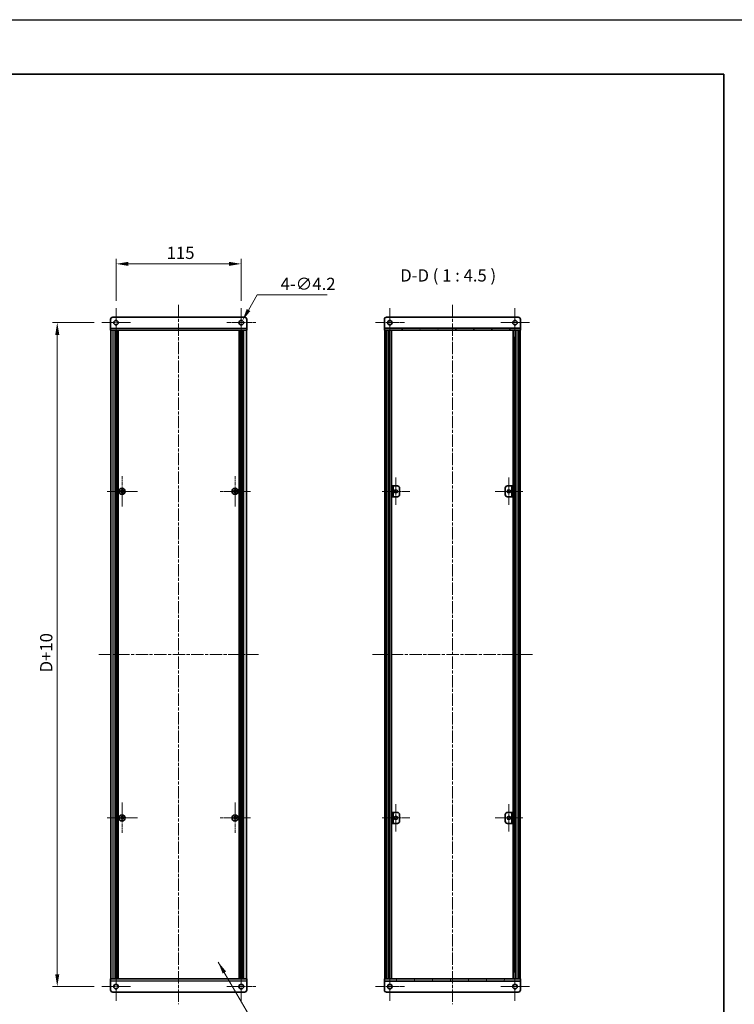
# Model space of a CAD drawing. Units: millimetres. Extents: x -50 to 7754, y -50 to 5419.
# Drawn here: x 1915 to 2571, y 2296 to 3200 of the extents above; entities that cross this region are included whole.
import ezdxf

# ---------------------------------------------------------------- set-up
doc = ezdxf.new("R2010")
doc.units = ezdxf.units.MM
doc.header["$LTSCALE"] = 2
doc.linetypes.add('CHAIN', pattern=[0.3543, 0.2362, -0.0295, 0.0591, -0.0295])
doc.layers.get('Defpoints').update_dxf_attribs({"lineweight": 25})
for name, color, linetype, lineweight in [('Border (ISO)', 7, 'Continuous', 35), ('Dimension (ISO)', 7, 'Continuous', 18), ('Symbol (ISO)', 7, 'Continuous', 18), ('Visible (ISO)', 7, 'Continuous', 35), ('Visible Narrow (ISO)', 7, 'Continuous', 25)]:
    doc.layers.add(name, color=color, linetype=linetype, lineweight=lineweight)
for name, color, linetype, lineweight, true_color in [('Center Mark (ISO)', 7, 'Continuous', 18, 0x80ffff), ('Centerline (ISO)', 7, 'Continuous', 18, 0x80ffff), ('Hatch (ISO)', 1, 'Continuous', 18, 0xff0000)]:
    doc.layers.add(name, color=color, linetype=linetype, lineweight=lineweight, true_color=true_color)
doc.styles.add('Note Text (TK)', font='txt')
doc.dimstyles.new('Default - Method 1b (TK)', dxfattribs={"dimscale": 2, "dimtxt": 2.5, "dimasz": 2.5, "dimexe": 1, "dimexo": 1.5, "dimgap": 1, "dimtad": 1, "dimtoh": 1, "dimrnd": 1e-08, "dimdsep": 46, "dimtxsty": 'Note Text (TK)', "dimcen": 0.09, "dimdle": 5, "dimclrd": 100, "dimclre": 100, "dimclrt": 7, "dimadec": 1, "dimazin": 1, "dimtfac": 1, "dimtmove": 0, "dimatfit": 3, "dimfxl": 0, "dimtolj": 1, "dimlwd": -1, "dimlwe": -1, "dimarcsym": 0})
doc.dimstyles.new('Default - Method 1b (TK)$7', dxfattribs={"dimscale": 2, "dimtxt": 2.5, "dimasz": 2.5, "dimexe": 1, "dimexo": 1.5, "dimgap": 1, "dimtad": 1, "dimtoh": 1, "dimrnd": 1e-08, "dimdsep": 46, "dimtxsty": 'Note Text (TK)', "dimcen": 0.09, "dimdle": 5, "dimclrd": 256, "dimclre": 100, "dimclrt": 7, "dimadec": 1, "dimazin": 1, "dimtfac": 1, "dimtmove": 0, "dimatfit": 3, "dimfxl": 0, "dimtolj": 1, "dimlwd": -1, "dimlwe": -1, "dimarcsym": 0})

# ---------------------------------------------------------------- blocks, each defined once
blk = doc.blocks.new('図面枠 tk図枠')
at = {"layer": 'Border (ISO)'}
for p, q in [((14.5, 289), (405.5, 289)), ((405.5, 289), (405.5, 8))]:
    blk.add_line(p, q, dxfattribs=at)
blk = doc.blocks.new('*D200')
at = {"layer": 'Defpoints', "color": 0, "transparency": 16777216}
for p in [(2118.16, 2976.18), (2003.16, 2935.53), (2118.16, 2935.53)]:
    blk.add_point(p, dxfattribs=at)
at = {"layer": 'Dimension (ISO)', "color": 100, "transparency": 16777216}
for p, q in [((2003.16, 2942.28), (2003.16, 2980.68)), ((2014.41, 2976.18), (2106.91, 2976.18)), ((2118.16, 2942.28), (2118.16, 2980.68))]:
    blk.add_line(p, q, dxfattribs=at)
for points in [[(2014.41, 2978.05), (2014.41, 2974.3), (2003.16, 2976.18)], [(2106.91, 2978.05), (2106.91, 2974.3), (2118.16, 2976.18)]]:
    blk.add_solid(points, dxfattribs=at)
at = {"layer": 'Dimension (ISO)', "color": 7, "transparency": 16777216, "insert": (2049.67, 2986.3), "char_height": 11.25, "attachment_point": 4, "style": 'Note Text (TK)'}
blk.add_mtext('\\A1;115', dxfattribs=at)
blk = doc.blocks.new('*D201')
at = {"layer": 'Defpoints', "color": 0, "transparency": 16777216}
for p in [(2119.21, 2924), (2117.11, 2920.36)]:
    blk.add_point(p, dxfattribs=at)
at = {"layer": 'Dimension (ISO)', "color": 100, "transparency": 16777216}
for p, q in [((2132.88, 2947.68), (2124.84, 2933.74)), ((2197.15, 2947.68), (2132.88, 2947.68)), ((2117.76, 2922.18), (2118.57, 2922.18)), ((2118.16, 2921.77), (2118.16, 2922.58))]:
    blk.add_line(p, q, dxfattribs=at)
blk.add_solid([(2123.21, 2934.68), (2126.46, 2932.8), (2119.21, 2924)], dxfattribs=at)
at = {"layer": 'Dimension (ISO)', "color": 7, "transparency": 16777216, "insert": (2154.33, 2957.8), "char_height": 11.25, "attachment_point": 4, "style": 'Note Text (TK)'}
blk.add_mtext('\\A1;\\fＭＳ Ｐゴシック|b0|i0;\\H11.2500;4-∅4.2', dxfattribs=at)
blk = doc.blocks.new('*D202')
at = {"layer": 'Defpoints', "color": 0, "transparency": 16777216}
for p in [(1989.81, 2922.18), (1949.16, 2312.18), (1989.81, 2312.18)]:
    blk.add_point(p, dxfattribs=at)
at = {"layer": 'Dimension (ISO)', "color": 100, "transparency": 16777216}
for p, q in [((1983.06, 2922.18), (1944.66, 2922.18)), ((1949.16, 2910.93), (1949.16, 2323.43)), ((1983.06, 2312.18), (1944.66, 2312.18))]:
    blk.add_line(p, q, dxfattribs=at)
for points in [[(1947.29, 2910.93), (1951.04, 2910.93), (1949.16, 2922.18)], [(1947.29, 2323.43), (1951.04, 2323.43), (1949.16, 2312.18)]]:
    blk.add_solid(points, dxfattribs=at)
at = {"layer": 'Dimension (ISO)', "color": 7, "transparency": 16777216, "insert": (1939.04, 2597.4), "char_height": 11.25, "attachment_point": 4, "rotation": 90, "style": 'Note Text (TK)'}
blk.add_mtext('\\A1; \\fＭＳ Ｐゴシック|b0|i0;\\H11.2500;D+10', dxfattribs=at)

msp = doc.modelspace()

# ---------------------------------------------------------------- hatches: boundary and pattern name
at = {"layer": 'Hatch (ISO)'}
h = msp.add_hatch(dxfattribs=at)
h.set_pattern_fill('ANSI31', color=256, scale=114.3, angle=75.0001754, style=0)
h.set_pattern_definition([(120.0002, (736.75, 1850), (-12.37332, -7.14379), [])])
h.paths.add_polyline_path([(2249.6435, 2915.1799), (2249.9435, 2915.1799), (2251.4435, 2915.1799), (2372.8435, 2915.1799), (2374.3435, 2915.1799), (2374.6435, 2915.1799), (2374.6435, 2917.1799), (2249.6435, 2917.1799)])
h = msp.add_hatch(dxfattribs=at)
h.set_pattern_fill('ANSI31', color=256, scale=114.3, angle=90.0002105, style=0)
h.set_pattern_definition([(135.0002, (736.75, 1850), (-10.10275, -10.10283), [])])
h.paths.add_polyline_path([(2249.9435, 2319.1799), (2251.4435, 2319.1799), (2251.4435, 2915.1799), (2249.9435, 2915.1799)])
h = msp.add_hatch(dxfattribs=at)
h.set_pattern_fill('ANSI31', color=256, scale=114.3, style=0)
h.set_pattern_definition([(45, (736.75, 1850), (-10.10279, 10.10279), [])])
h.paths.add_polyline_path([(2372.8435, 2319.1799), (2374.3435, 2319.1799), (2374.3435, 2915.1799), (2372.8435, 2915.1799)])
h = msp.add_hatch(dxfattribs=at)
h.set_pattern_fill('ANSI31', color=256, scale=114.3, angle=14.9999778, style=0)
h.set_pattern_definition([(60, (736.75, 1850), (-12.37334, 7.14375), [])])
h.paths.add_polyline_path([(2374.6435, 2319.1799), (2374.3435, 2319.1799), (2372.8435, 2319.1799), (2251.4435, 2319.1799), (2249.9435, 2319.1799), (2249.6435, 2319.1799), (2249.6435, 2317.1799), (2374.6435, 2317.1799)])

# ---------------------------------------------------------------- linework, layer by layer
at = {"color": 6}
msp.add_lwpolyline([(-50, 3200.5), (6386, 3200.5), (6386, 1836), (-50, 1836)], close=True, dxfattribs=at)
at = {"layer": 'Center Mark (ISO)', "linetype": 'CHAIN', "ltscale": 6.593064}
for p, q in [((2003.1635, 2935.5299), (2003.1635, 2908.8299)), ((2118.1635, 2935.5299), (2118.1635, 2908.8299)), ((2254.6435, 2935.5299), (2254.6435, 2908.8299)), ((2369.6435, 2935.5299), (2369.6435, 2908.8299)), ((2016.5135, 2922.1799), (1989.8135, 2922.1799)), ((2131.5135, 2922.1799), (2104.8135, 2922.1799)), ((2267.9935, 2922.1799), (2241.2935, 2922.1799)), ((2382.9935, 2922.1799), (2356.2935, 2922.1799)), ((2003.1635, 2325.5299), (2003.1635, 2298.8299)), ((2118.1635, 2325.5299), (2118.1635, 2298.8299)), ((2254.6435, 2325.5299), (2254.6435, 2298.8299)), ((2369.6435, 2325.5299), (2369.6435, 2298.8299)), ((2016.5135, 2312.1799), (1989.8135, 2312.1799)), ((2131.5135, 2312.1799), (2104.8135, 2312.1799)), ((2267.9935, 2312.1799), (2241.2935, 2312.1799)), ((2382.9935, 2312.1799), (2356.2935, 2312.1799))]:
    msp.add_line(p, q, dxfattribs=at)
at = {"layer": 'Center Mark (ISO)', "linetype": 'CHAIN', "ltscale": 6.938773}
for p, q in [((2008.7635, 2781.2299), (2008.7635, 2753.1299)), ((2112.5635, 2781.2299), (2112.5635, 2753.1299)), ((2022.8135, 2767.1799), (1994.7135, 2767.1799)), ((2126.6135, 2767.1799), (2098.5135, 2767.1799)), ((2008.7635, 2481.2299), (2008.7635, 2453.1299)), ((2112.5635, 2481.2299), (2112.5635, 2453.1299)), ((2022.8135, 2467.1799), (1994.7135, 2467.1799)), ((2126.6135, 2467.1799), (2098.5135, 2467.1799))]:
    msp.add_line(p, q, dxfattribs=at)
at = {"layer": 'Center Mark (ISO)', "linetype": 'CHAIN', "ltscale": 6.296742}
for p, q in [((2260.2435, 2779.9299), (2260.2435, 2754.4299)), ((2364.0435, 2779.9299), (2364.0435, 2754.4299)), ((2272.9935, 2767.1799), (2247.4935, 2767.1799)), ((2376.7935, 2767.1799), (2351.2935, 2767.1799)), ((2260.2435, 2479.9299), (2260.2435, 2454.4299)), ((2364.0435, 2479.9299), (2364.0435, 2454.4299)), ((2272.9935, 2467.1799), (2247.4935, 2467.1799)), ((2376.7935, 2467.1799), (2351.2935, 2467.1799))]:
    msp.add_line(p, q, dxfattribs=at)
at = {"layer": 'Centerline (ISO)', "linetype": 'CHAIN', "ltscale": 23.990969}
for p, q in [((2060.6635, 2938.4299), (2060.6635, 2295.9299)), ((2312.1435, 2938.4299), (2312.1435, 2295.9299)), ((1987.2135, 2617.1799), (2134.1135, 2617.1799)), ((2238.6935, 2617.1799), (2385.5935, 2617.1799))]:
    msp.add_line(p, q, dxfattribs=at)
at = {"layer": 'Visible (ISO)'}
for p, q in [((1998.1635, 2917.1809), (1998.1635, 2925.1799)), ((2000.1635, 2927.1799), (2121.1635, 2927.1799)), ((2123.1635, 2925.1799), (2123.1635, 2917.1809)), ((2249.6435, 2925.1799), (2249.6435, 2917.1809)), ((2372.6435, 2927.1799), (2251.6435, 2927.1799)), ((2374.6435, 2925.1799), (2374.6435, 2917.1809)), ((1998.1635, 2917.1809), (1998.1635, 2915.1799)), ((2123.1635, 2915.1799), (1998.1635, 2915.1799)), ((1998.4635, 2319.1799), (1998.4635, 2915.1799)), ((2002.3135, 2319.1799), (2002.3135, 2915.1799)), ((2002.5635, 2319.1799), (2002.5635, 2915.1799)), ((2002.8135, 2319.1799), (2002.8135, 2915.1799)), ((2003.0635, 2319.1799), (2003.0635, 2915.1799)), ((2003.3135, 2319.1799), (2003.3135, 2915.1799)), ((2003.5635, 2319.1799), (2003.5635, 2915.1799)), ((2003.8135, 2319.1799), (2003.8135, 2915.1799)), ((2004.0635, 2319.1799), (2004.0635, 2915.1799)), ((2004.3135, 2319.1799), (2004.3135, 2915.1799)), ((2004.5635, 2319.1799), (2004.5635, 2915.1799)), ((2004.8135, 2319.1799), (2004.8135, 2915.1799)), ((2005.0635, 2319.1799), (2005.0635, 2915.1799)), ((2116.2635, 2319.1799), (2116.2635, 2915.1799)), ((2116.5135, 2319.1799), (2116.5135, 2915.1799)), ((2116.7635, 2319.1799), (2116.7635, 2915.1799)), ((2117.0135, 2319.1799), (2117.0135, 2915.1799)), ((2117.2635, 2319.1799), (2117.2635, 2915.1799)), ((2117.5135, 2319.1799), (2117.5135, 2915.1799)), ((2117.7635, 2319.1799), (2117.7635, 2915.1799)), ((2118.0135, 2319.1799), (2118.0135, 2915.1799)), ((2118.2635, 2319.1799), (2118.2635, 2915.1799)), ((2118.5135, 2319.1799), (2118.5135, 2915.1799)), ((2118.7635, 2319.1799), (2118.7635, 2915.1799)), ((2119.0135, 2319.1799), (2119.0135, 2915.1799)), ((2122.8635, 2319.1799), (2122.8635, 2915.1799)), ((2123.1635, 2915.1799), (2123.1635, 2917.1809)), ((2249.6435, 2917.1809), (2249.6435, 2917.1799)), ((2374.6435, 2917.1799), (2249.6435, 2917.1799)), ((2249.6435, 2917.1799), (2249.6435, 2915.1799)), ((2249.6435, 2915.1799), (2374.6435, 2915.1799)), ((2251.4435, 2915.1799), (2249.9435, 2915.1799)), ((2249.9435, 2915.1799), (2249.9435, 2319.1799)), ((2251.4435, 2319.1799), (2251.4435, 2915.1799)), ((2251.4935, 2319.1799), (2251.4935, 2915.1799)), ((2254.1296, 2319.1799), (2254.1296, 2915.1799)), ((2254.1296, 2914.9899), (2254.8872, 2914.9899)), ((2254.1296, 2914.4899), (2255.1023, 2914.4899)), ((2256.2741, 2319.1799), (2256.2741, 2915.1799)), ((2368.013, 2319.1799), (2368.013, 2915.1799)), ((2369.1847, 2914.4899), (2370.1574, 2914.4899)), ((2369.3998, 2914.9899), (2370.1574, 2914.9899)), ((2370.1574, 2319.1799), (2370.1574, 2915.1799)), ((2372.7935, 2319.1799), (2372.7935, 2915.1799)), ((2374.3435, 2915.1799), (2372.8435, 2915.1799)), ((2372.8435, 2915.1799), (2372.8435, 2319.1799)), ((2374.3435, 2319.1799), (2374.3435, 2915.1799)), ((2374.6435, 2917.1809), (2374.6435, 2917.1799)), ((2374.6435, 2915.1799), (2374.6435, 2917.1799)), ((2254.1296, 2909.1799), (2255.1023, 2909.1799)), ((2369.1847, 2909.1799), (2370.1574, 2909.1799)), ((2009.1385, 2768.7799), (2008.3885, 2768.7799)), ((2008.3885, 2768.7799), (2008.3885, 2768.0549)), ((2009.1385, 2768.0549), (2009.1385, 2768.7799)), ((2112.9385, 2768.7799), (2112.1885, 2768.7799)), ((2112.1885, 2768.7799), (2112.1885, 2768.0549)), ((2112.9385, 2768.0549), (2112.9385, 2768.7799)), ((2257.6435, 2772.1799), (2256.4435, 2772.1799)), ((2256.4435, 2772.1799), (2256.4435, 2762.1799)), ((2257.6435, 2762.1799), (2257.6435, 2772.1799)), ((2257.6435, 2772.1799), (2257.6445, 2772.1799)), ((2257.6445, 2772.1799), (2261.6435, 2772.1799)), ((2263.6435, 2770.1799), (2263.6435, 2764.1799)), ((2360.6435, 2764.1799), (2360.6435, 2770.1799)), ((2362.6435, 2772.1799), (2366.6425, 2772.1799)), ((2366.6425, 2772.1799), (2366.6435, 2772.1799)), ((2367.8435, 2772.1799), (2366.6435, 2772.1799)), ((2366.6435, 2772.1799), (2366.6435, 2762.1799)), ((2367.8435, 2762.1799), (2367.8435, 2772.1799)), ((2007.8885, 2767.5549), (2007.1635, 2767.5549)), ((2007.1635, 2767.5549), (2007.1635, 2766.8049)), ((2007.1635, 2766.8049), (2007.8885, 2766.8049)), ((2008.3885, 2766.3049), (2008.3885, 2765.5799)), ((2008.3885, 2765.5799), (2009.1385, 2765.5799)), ((2009.1385, 2765.5799), (2009.1385, 2766.3049)), ((2010.3635, 2767.5549), (2009.6385, 2767.5549)), ((2009.6385, 2766.8049), (2010.3635, 2766.8049)), ((2010.3635, 2766.8049), (2010.3635, 2767.5549)), ((2111.6885, 2767.5549), (2110.9635, 2767.5549)), ((2110.9635, 2767.5549), (2110.9635, 2766.8049)), ((2110.9635, 2766.8049), (2111.6885, 2766.8049)), ((2112.1885, 2766.3049), (2112.1885, 2765.5799)), ((2112.1885, 2765.5799), (2112.9385, 2765.5799)), ((2112.9385, 2765.5799), (2112.9385, 2766.3049)), ((2114.1635, 2767.5549), (2113.4385, 2767.5549)), ((2113.4385, 2766.8049), (2114.1635, 2766.8049)), ((2114.1635, 2766.8049), (2114.1635, 2767.5549)), ((2256.4435, 2762.1799), (2257.6435, 2762.1799)), ((2257.6445, 2762.1799), (2257.6435, 2762.1799)), ((2261.6435, 2762.1799), (2257.6445, 2762.1799)), ((2366.6425, 2762.1799), (2362.6435, 2762.1799)), ((2366.6435, 2762.1799), (2366.6425, 2762.1799)), ((2366.6435, 2762.1799), (2367.8435, 2762.1799)), ((2257.6435, 2472.1799), (2256.4435, 2472.1799)), ((2256.4435, 2472.1799), (2256.4435, 2462.1799)), ((2257.6435, 2462.1799), (2257.6435, 2472.1799)), ((2257.6435, 2472.1799), (2257.6445, 2472.1799)), ((2257.6445, 2472.1799), (2261.6435, 2472.1799)), ((2263.6435, 2470.1799), (2263.6435, 2464.1799)), ((2360.6435, 2464.1799), (2360.6435, 2470.1799)), ((2362.6435, 2472.1799), (2366.6425, 2472.1799)), ((2366.6425, 2472.1799), (2366.6435, 2472.1799)), ((2367.8435, 2472.1799), (2366.6435, 2472.1799)), ((2366.6435, 2472.1799), (2366.6435, 2462.1799)), ((2367.8435, 2462.1799), (2367.8435, 2472.1799)), ((2007.8885, 2467.5549), (2007.1635, 2467.5549)), ((2007.1635, 2467.5549), (2007.1635, 2466.8049)), ((2007.1635, 2466.8049), (2007.8885, 2466.8049)), ((2009.1385, 2468.7799), (2008.3885, 2468.7799)), ((2008.3885, 2468.7799), (2008.3885, 2468.0549)), ((2008.3885, 2466.3049), (2008.3885, 2465.5799)), ((2008.3885, 2465.5799), (2009.1385, 2465.5799)), ((2009.1385, 2468.0549), (2009.1385, 2468.7799)), ((2009.1385, 2465.5799), (2009.1385, 2466.3049)), ((2010.3635, 2467.5549), (2009.6385, 2467.5549)), ((2009.6385, 2466.8049), (2010.3635, 2466.8049)), ((2010.3635, 2466.8049), (2010.3635, 2467.5549)), ((2111.6885, 2467.5549), (2110.9635, 2467.5549)), ((2110.9635, 2467.5549), (2110.9635, 2466.8049)), ((2110.9635, 2466.8049), (2111.6885, 2466.8049)), ((2112.9385, 2468.7799), (2112.1885, 2468.7799)), ((2112.1885, 2468.7799), (2112.1885, 2468.0549)), ((2112.1885, 2466.3049), (2112.1885, 2465.5799)), ((2112.1885, 2465.5799), (2112.9385, 2465.5799)), ((2112.9385, 2468.0549), (2112.9385, 2468.7799)), ((2112.9385, 2465.5799), (2112.9385, 2466.3049)), ((2114.1635, 2467.5549), (2113.4385, 2467.5549)), ((2113.4385, 2466.8049), (2114.1635, 2466.8049)), ((2114.1635, 2466.8049), (2114.1635, 2467.5549)), ((2256.4435, 2462.1799), (2257.6435, 2462.1799)), ((2257.6445, 2462.1799), (2257.6435, 2462.1799)), ((2261.6435, 2462.1799), (2257.6445, 2462.1799)), ((2366.6425, 2462.1799), (2362.6435, 2462.1799)), ((2366.6435, 2462.1799), (2366.6425, 2462.1799)), ((2366.6435, 2462.1799), (2367.8435, 2462.1799)), ((2255.1023, 2325.1799), (2254.1296, 2325.1799)), ((2370.1574, 2325.1799), (2369.1847, 2325.1799)), ((1998.1635, 2319.1799), (2123.1635, 2319.1799)), ((1998.1635, 2319.1799), (1998.1635, 2317.1789)), ((1998.1635, 2309.1799), (1998.1635, 2317.1789)), ((2123.1635, 2317.1789), (2123.1635, 2319.1799)), ((2123.1635, 2317.1789), (2123.1635, 2309.1799)), ((2374.6435, 2319.1799), (2249.6435, 2319.1799)), ((2249.6435, 2319.1799), (2249.6435, 2317.1799)), ((2249.6435, 2317.1799), (2374.6435, 2317.1799)), ((2249.6435, 2317.1789), (2249.6435, 2317.1799)), ((2249.6435, 2309.1799), (2249.6435, 2317.1789)), ((2249.9435, 2319.1799), (2251.4435, 2319.1799)), ((2255.1023, 2319.8699), (2254.1296, 2319.8699)), ((2254.8872, 2319.3699), (2254.1296, 2319.3699)), ((2370.1574, 2319.8699), (2369.1847, 2319.8699)), ((2370.1574, 2319.3699), (2369.3998, 2319.3699)), ((2372.8435, 2319.1799), (2374.3435, 2319.1799)), ((2374.6435, 2317.1799), (2374.6435, 2319.1799)), ((2374.6435, 2317.1789), (2374.6435, 2317.1799)), ((2374.6435, 2309.1799), (2374.6435, 2317.1789)), ((2121.1635, 2307.1799), (2000.1635, 2307.1799)), ((2251.6435, 2307.1799), (2372.6435, 2307.1799))]:
    msp.add_line(p, q, dxfattribs=at)
for centre, radius in [((2003.1635, 2922.1799), 2.1), ((2118.1635, 2922.1799), 2.1), ((2254.6435, 2922.1799), 2.1), ((2369.6435, 2922.1799), 2.1), ((2008.7635, 2767.1799), 2.8), ((2112.5635, 2767.1799), 2.8), ((2260.2435, 2767.1799), 1.5), ((2364.0435, 2767.1799), 1.5), ((2008.7635, 2467.1799), 2.8), ((2112.5635, 2467.1799), 2.8), ((2260.2435, 2467.1799), 1.5), ((2364.0435, 2467.1799), 1.5), ((2003.1635, 2312.1799), 2.1), ((2118.1635, 2312.1799), 2.1), ((2254.6435, 2312.1799), 2.1), ((2369.6435, 2312.1799), 2.1)]:
    msp.add_circle(centre, radius, dxfattribs=at)
for centre, start, end in [((2000.1635, 2925.1799), 90, 180), ((2121.1635, 2925.1799), 0, 90), ((2251.6435, 2925.1799), 90, 180), ((2372.6435, 2925.1799), 0, 90), ((2261.6435, 2770.1799), 0, 90), ((2362.6435, 2770.1799), 90, 180), ((2261.6435, 2764.1799), 270, 0), ((2362.6435, 2764.1799), 180, 270), ((2261.6435, 2470.1799), 0, 90), ((2362.6435, 2470.1799), 90, 180), ((2261.6435, 2464.1799), 270, 0), ((2362.6435, 2464.1799), 180, 270), ((2000.1635, 2309.1799), 180, 270), ((2121.1635, 2309.1799), 270, 0), ((2251.6435, 2309.1799), 180, 270), ((2372.6435, 2309.1799), 270, 0)]:
    msp.add_arc(centre, 2, start, end, dxfattribs=at)
for points in [[(2007.8885, 2767.5549), (2007.951, 2767.5549), (2008.0179, 2767.5674), (2008.1411, 2767.6183), (2008.1975, 2767.6568), (2008.2865, 2767.7459), (2008.325, 2767.8022), (2008.376, 2767.9255), (2008.3885, 2767.9924), (2008.3885, 2768.0549)], [(2009.1385, 2768.0549), (2009.1385, 2767.9924), (2009.1509, 2767.9255), (2009.2019, 2767.8022), (2009.2404, 2767.7459), (2009.3294, 2767.6568), (2009.3858, 2767.6183), (2009.509, 2767.5674), (2009.5759, 2767.5549), (2009.6385, 2767.5549)], [(2111.6885, 2767.5549), (2111.751, 2767.5549), (2111.8179, 2767.5674), (2111.9411, 2767.6183), (2111.9975, 2767.6568), (2112.0865, 2767.7459), (2112.125, 2767.8022), (2112.176, 2767.9255), (2112.1885, 2767.9924), (2112.1885, 2768.0549)], [(2112.9385, 2768.0549), (2112.9385, 2767.9924), (2112.9509, 2767.9255), (2113.0019, 2767.8022), (2113.0404, 2767.7459), (2113.1294, 2767.6568), (2113.1858, 2767.6183), (2113.309, 2767.5674), (2113.3759, 2767.5549), (2113.4385, 2767.5549)], [(2008.3885, 2766.3049), (2008.3885, 2766.3674), (2008.376, 2766.4343), (2008.325, 2766.5576), (2008.2865, 2766.6139), (2008.1975, 2766.703), (2008.1411, 2766.7415), (2008.0179, 2766.7924), (2007.951, 2766.8049), (2007.8885, 2766.8049)], [(2009.6385, 2766.8049), (2009.5759, 2766.8049), (2009.509, 2766.7924), (2009.3858, 2766.7415), (2009.3294, 2766.703), (2009.2404, 2766.6139), (2009.2019, 2766.5576), (2009.1509, 2766.4343), (2009.1385, 2766.3674), (2009.1385, 2766.3049)], [(2112.1885, 2766.3049), (2112.1885, 2766.3674), (2112.176, 2766.4343), (2112.125, 2766.5576), (2112.0865, 2766.6139), (2111.9975, 2766.703), (2111.9411, 2766.7415), (2111.8179, 2766.7924), (2111.751, 2766.8049), (2111.6885, 2766.8049)], [(2113.4385, 2766.8049), (2113.3759, 2766.8049), (2113.309, 2766.7924), (2113.1858, 2766.7415), (2113.1294, 2766.703), (2113.0404, 2766.6139), (2113.0019, 2766.5576), (2112.9509, 2766.4343), (2112.9385, 2766.3674), (2112.9385, 2766.3049)], [(2007.8885, 2467.5549), (2007.951, 2467.5549), (2008.0179, 2467.5674), (2008.1411, 2467.6183), (2008.1975, 2467.6568), (2008.2865, 2467.7459), (2008.325, 2467.8022), (2008.376, 2467.9255), (2008.3885, 2467.9924), (2008.3885, 2468.0549)], [(2008.3885, 2466.3049), (2008.3885, 2466.3674), (2008.376, 2466.4343), (2008.325, 2466.5576), (2008.2865, 2466.6139), (2008.1975, 2466.703), (2008.1411, 2466.7415), (2008.0179, 2466.7924), (2007.951, 2466.8049), (2007.8885, 2466.8049)], [(2009.1385, 2468.0549), (2009.1385, 2467.9924), (2009.1509, 2467.9255), (2009.2019, 2467.8022), (2009.2404, 2467.7459), (2009.3294, 2467.6568), (2009.3858, 2467.6183), (2009.509, 2467.5674), (2009.5759, 2467.5549), (2009.6385, 2467.5549)], [(2009.6385, 2466.8049), (2009.5759, 2466.8049), (2009.509, 2466.7924), (2009.3858, 2466.7415), (2009.3294, 2466.703), (2009.2404, 2466.6139), (2009.2019, 2466.5576), (2009.1509, 2466.4343), (2009.1385, 2466.3674), (2009.1385, 2466.3049)], [(2111.6885, 2467.5549), (2111.751, 2467.5549), (2111.8179, 2467.5674), (2111.9411, 2467.6183), (2111.9975, 2467.6568), (2112.0865, 2467.7459), (2112.125, 2467.8022), (2112.176, 2467.9255), (2112.1885, 2467.9924), (2112.1885, 2468.0549)], [(2112.1885, 2466.3049), (2112.1885, 2466.3674), (2112.176, 2466.4343), (2112.125, 2466.5576), (2112.0865, 2466.6139), (2111.9975, 2466.703), (2111.9411, 2466.7415), (2111.8179, 2466.7924), (2111.751, 2466.8049), (2111.6885, 2466.8049)], [(2112.9385, 2468.0549), (2112.9385, 2467.9924), (2112.9509, 2467.9255), (2113.0019, 2467.8022), (2113.0404, 2467.7459), (2113.1294, 2467.6568), (2113.1858, 2467.6183), (2113.309, 2467.5674), (2113.3759, 2467.5549), (2113.4385, 2467.5549)], [(2113.4385, 2466.8049), (2113.3759, 2466.8049), (2113.309, 2466.7924), (2113.1858, 2466.7415), (2113.1294, 2466.703), (2113.0404, 2466.6139), (2113.0019, 2466.5576), (2112.9509, 2466.4343), (2112.9385, 2466.3674), (2112.9385, 2466.3049)]]:
    msp.add_open_spline(points, degree=3, knots=[0.076192776, 0.076192776, 0.076192776, 0.076192776, 0.0950828432, 0.0950828432, 0.1139729103, 0.1139729103, 0.1328629774, 0.1328629774, 0.1517530446, 0.1517530446, 0.1517530446, 0.1517530446], dxfattribs=at)
at = {"layer": 'Visible Narrow (ISO)'}
for p, q in [((1998.1635, 2917.1809), (2123.1635, 2917.1809)), ((2000.6635, 2319.1799), (2000.6635, 2915.1799)), ((2120.6635, 2319.1799), (2120.6635, 2915.1799)), ((2249.6435, 2917.1809), (2374.6435, 2917.1809)), ((2251.7935, 2319.1799), (2251.7935, 2915.1799)), ((2253.5756, 2319.1799), (2253.5756, 2915.1799)), ((2253.721, 2319.1799), (2253.721, 2915.1799)), ((2370.566, 2319.1799), (2370.566, 2915.1799)), ((2370.7115, 2319.1799), (2370.7115, 2915.1799)), ((2372.4935, 2319.1799), (2372.4935, 2915.1799)), ((2254.7817, 2325.1799), (2254.7817, 2909.1799)), ((2369.5053, 2325.1799), (2369.5053, 2909.1799)), ((2257.6445, 2772.1799), (2257.6445, 2762.1799)), ((2366.6425, 2762.1799), (2366.6425, 2772.1799)), ((2008.1635, 2766.7225), (2008.1635, 2767.6373)), ((2008.306, 2767.7799), (2009.2209, 2767.7799)), ((2009.2209, 2766.5799), (2008.306, 2766.5799)), ((2009.3635, 2767.6373), (2009.3635, 2766.7225)), ((2111.9635, 2766.7225), (2111.9635, 2767.6373)), ((2112.106, 2767.7799), (2113.0209, 2767.7799)), ((2113.0209, 2766.5799), (2112.106, 2766.5799)), ((2113.1635, 2767.6373), (2113.1635, 2766.7225)), ((2257.6445, 2472.1799), (2257.6445, 2462.1799)), ((2366.6425, 2462.1799), (2366.6425, 2472.1799)), ((2008.1635, 2466.7225), (2008.1635, 2467.6373)), ((2008.306, 2467.7799), (2009.2209, 2467.7799)), ((2009.2209, 2466.5799), (2008.306, 2466.5799)), ((2009.3635, 2467.6373), (2009.3635, 2466.7225)), ((2111.9635, 2466.7225), (2111.9635, 2467.6373)), ((2112.106, 2467.7799), (2113.0209, 2467.7799)), ((2113.0209, 2466.5799), (2112.106, 2466.5799)), ((2113.1635, 2467.6373), (2113.1635, 2466.7225)), ((2123.1635, 2317.1789), (1998.1635, 2317.1789)), ((2374.6435, 2317.1789), (2249.6435, 2317.1789))]:
    msp.add_line(p, q, dxfattribs=at)

# ---------------------------------------------------------------- block references
at = {"xscale": 4.5, "yscale": 4.5, "zscale": 4.5}
msp.add_blockref('図面枠 tk図枠', (736.75, 1850), dxfattribs=at)

# ---------------------------------------------------------------- texts
at = {"layer": 'Symbol (ISO)', "color": 7, "insert": (2264.2228, 2956.4299), "char_height": 11.25, "attachment_point": 7, "style": 'Note Text (TK)'}
msp.add_mtext('D-D ( 1 : 4.5 )', dxfattribs=at)

# ---------------------------------------------------------------- dimensions: what is measured, and where the dimension line sits
at = {"layer": 'Dimension (ISO)', "color": 100, "true_color": 0x00ff3f}
dim = msp.add_linear_dim(base=(2118.1635, 2976.1799), p1=(2003.1635, 2935.5299), p2=(2118.1635, 2935.5299), angle=180, dimstyle='Default - Method 1b (TK)', override={"dimscale": 0, "dimtxt": 11.25, "dimasz": 11.25, "dimexe": 4.5, "dimexo": 6.75, "dimgap": 4.5, "dimtoh": 0, "dimdec": 2, "dimcen": 0.405, "dimtol": 0, "dimlim": 0, "dimtp": 0, "dimtm": 0, "dimtdec": 2, "dimtofl": 0, "dimatfit": 1}, dxfattribs=at)
dim.commit()
dim.dimension.update_dxf_attribs({"geometry": '*D200', "text_midpoint": (2060.6635, 2976.1799), "dimtype": 160})
dim = msp.add_diameter_dim_2p(p1=(2117.1135, 2920.3613), p2=(2119.2135, 2923.9986), text='\\fＭＳ Ｐゴシック|b0|i0;\\H11.2500;4-<>', dimstyle='Default - Method 1b (TK)', override={"dimscale": 0, "dimtxt": 11.25, "dimasz": 11.25, "dimexe": 4.5, "dimexo": 6.75, "dimgap": 4.5, "dimtih": 1, "dimdec": 2, "dimlfac": 1, "dimcen": 0.405, "dimtol": 0, "dimlim": 0, "dimtp": 0, "dimtm": 0, "dimtdec": 2, "dimtofl": 0}, dxfattribs=at)
dim.commit()
dim.dimension.update_dxf_attribs({"geometry": '*D201', "text_midpoint": (2175.7404, 2947.6767), "dimtype": 163})
dim = msp.add_linear_dim(base=(1949.1635, 2312.1799), p1=(1989.8135, 2922.1799), p2=(1989.8135, 2312.1799), angle=90, text=' \\fＭＳ Ｐゴシック|b0|i0;\\H11.2500;D+10', dimstyle='Default - Method 1b (TK)', override={"dimscale": 0, "dimtxt": 11.25, "dimasz": 11.25, "dimexe": 4.5, "dimexo": 6.75, "dimgap": 4.5, "dimtoh": 0, "dimdec": 2, "dimcen": 0.405, "dimtol": 0, "dimlim": 0, "dimtp": 0, "dimtm": 0, "dimtdec": 2, "dimtofl": 0, "dimatfit": 1}, dxfattribs=at)
dim.commit()
dim.dimension.update_dxf_attribs({"geometry": '*D202', "text_midpoint": (1949.1635, 2617.1799), "dimtype": 160})

# ---------------------------------------------------------------- leaders
at = {"layer": 'Symbol (ISO)', "color": 100, "true_color": 0x00ff40, "annotation_type": 0, "has_hookline": 1, "hookline_direction": 0}
for points, text_width in [([(2097.0028, 2334.786), (2139.455, 2262.2449), (2150.705, 2262.2449)], 110.9659), ([(1828.3875, 2326.4049), (1865.4149, 2262.6772), (1876.6649, 2262.6772)], 114.3537)]:
    msp.add_leader(points, dimstyle='Default - Method 1b (TK)$7', override={"dimscale": 0, "dimtxt": 11.25, "dimasz": 11.25, "dimgap": 0, "dimtad": 1}, dxfattribs=dict(at, text_width=text_width))

doc.saveas('drawing.dxf')
